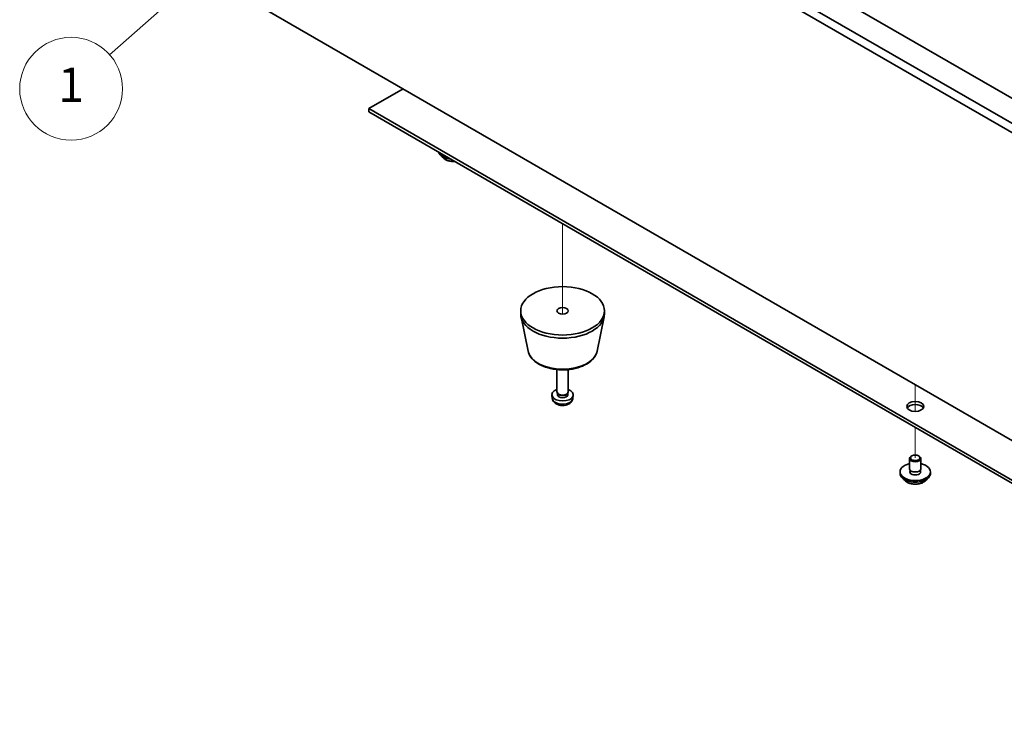
# Model space of a CAD drawing. Units: millimetres. Extents: x 65 to 8532, y 36 to 1300.
# Drawn here: x 1068 to 1327, y 330 to 516 of the extents above; entities that cross this region are included whole.
import ezdxf

# ---------------------------------------------------------------- set-up
doc = ezdxf.new("R2010")
doc.units = ezdxf.units.MM
doc.header["$LTSCALE"] = 4.5
for name, color, linetype, lineweight in [('Symbol (TK)', 100, 'Continuous', 18), ('Tweak Trail (ISO)', 7, 'Continuous', 18), ('Visible (ISO)', 7, 'Continuous', 35), ('Visible Narrow (ISO)', 7, 'Continuous', 25)]:
    doc.layers.add(name, color=color, linetype=linetype, lineweight=lineweight)
doc.styles.add('Note Text (TK2)', font='txt')

# ---------------------------------------------------------------- blocks, each defined once
blk = doc.blocks.new('バルーン3')
at = {"layer": 'Symbol (TK)', "color": 100}
for p, q in [((248.014, 117.307), (245.806, 116.032)), ((246.137, 115.656), (248.014, 117.307)), ((246.467, 115.281), (248.014, 117.307)), ((246.137, 115.656), (242.582, 112.532))]:
    blk.add_line(p, q, dxfattribs=at)
at = {"layer": 'Symbol (TK)'}
blk.add_circle((240.333, 110.555), 3, dxfattribs=at)
at = {"layer": 'Symbol (TK)', "color": 7, "insert": (240.333, 110.532), "char_height": 2, "attachment_point": 5, "line_spacing_factor": 0.25, "style": 'Note Text (TK2)'}
blk.add_mtext('1', dxfattribs=at)

msp = doc.modelspace()

# ---------------------------------------------------------------- linework, layer by layer
at = {"layer": 'Tweak Trail (ISO)'}
for p, q in [((1210.6189, 462.0621), (1210.6189, 460.6854)), ((1210.6189, 462.0621), (1210.6189, 460.2107)), ((1210.6189, 460.6854), (1210.6189, 438.3342)), ((1210.6189, 460.2107), (1210.6189, 438.3342)), ((1303.2499, 419.8084), (1303.2499, 417.4993)), ((1303.2499, 419.8084), (1303.2499, 417.1548)), ((1303.2499, 417.4993), (1303.2499, 412.7939)), ((1303.2499, 417.1548), (1303.2499, 412.7939)), ((1303.2499, 408.5816), (1303.2499, 400.6208)), ((1303.2499, 408.5816), (1303.2499, 400.6208))]:
    msp.add_line(p, q, dxfattribs=at)
at = {"layer": 'Visible (ISO)'}
for p, q in [((1093.9463, 623.9326), (1433.3576, 427.9734)), ((1431.2363, 426.7487), (1091.825, 622.7078)), ((1141.676, 602.9078), (1402.5984, 452.2642)), ((1091.825, 541.8747), (1431.2363, 345.9155)), ((1168.7229, 497.4777), (1159.7073, 492.2725)), ((1159.7073, 492.2725), (1438.6609, 331.2186)), ((1159.7073, 491.456), (1159.7073, 492.2725)), ((1438.6609, 330.4021), (1159.7073, 491.456)), ((1199.6189, 438.3837), (1199.6189, 439.2002)), ((1201.5434, 428.6462), (1199.6956, 437.6353)), ((1219.6945, 428.6462), (1221.5423, 437.6353)), ((1221.6189, 438.3837), (1221.6189, 439.2002)), ((1209.1189, 417.9713), (1209.1189, 423.7701)), ((1212.1189, 417.9713), (1212.1189, 423.7701)), ((1207.9106, 416.2511), (1207.8243, 417.0548)), ((1209.359, 417.4462), (1209.2157, 417.6654)), ((1209.2722, 417.1548), (1209.2722, 417.579)), ((1211.8788, 417.4462), (1212.0222, 417.6654)), ((1211.9657, 417.1548), (1211.9657, 417.579)), ((1213.3273, 416.2511), (1213.4136, 417.0548)), ((1302.366, 401.1311), (1302.1893, 401.029)), ((1304.1338, 401.1311), (1304.3106, 401.029)), ((1301.7499, 397.763), (1301.7499, 400.4166)), ((1304.7499, 397.763), (1304.7499, 400.4166)), ((1299.2499, 396.5383), (1299.2499, 396.9465)), ((1301.8749, 396.7305), (1301.8749, 397.4169)), ((1304.6249, 396.7305), (1304.6249, 397.4169)), ((1307.2499, 396.5383), (1307.2499, 396.9465))]:
    msp.add_line(p, q, dxfattribs=at)
for centre, major_axis, start_param, end_param in [((1181.9811, 481.2498), (-4, 0), 0.16302967, 1.40776665), ((1181.9811, 481.6581), (-4, 0), 0.42997696, 1.14081937), ((1210.6189, 438.3837), (-11, 0), 0, 3.14159265), ((1210.6189, 417.1548), (-2.8, 0), 5.27774241, 10.43022086), ((1210.6189, 417.9713), (-1.5, 0), 0, 3.14159265), ((1210.6189, 417.1548), (-1.3468, 0), 0, 3.14159265), ((1210.6189, 417.7209), (-1.3468, 0), 0.36108988, 2.78050277), ((1303.2499, 413.2765), (2.25, 0), 0.31968726, 2.82190539), ((1303.2499, 400.4166), (1.5, 0), 2.35619449, 7.06858347), ((1303.2499, 396.9465), (4, 0), 1.9551931, 7.46958486), ((1303.2499, 396.5383), (4, 0), 3.14159265, 6.28318531), ((1303.2499, 396.9465), (1.425, 0), 2.87590542, 6.54887254), ((1303.2499, 397.763), (-1.5, 0), 0, 3.14159265), ((1303.2499, 396.5383), (-1.425, 0), 6.01749808, 6.03245898), ((1303.2499, 396.5383), (1.425, 0), 0.25072633, 0.26568723)]:
    msp.add_ellipse(centre, major_axis=major_axis, ratio=0.57735027, start_param=start_param, end_param=end_param, dxfattribs=at)
for centre, major_axis in [((1210.6189, 439.2002), (-11, 0)), ((1210.6189, 439.2002), (-1.5, 0)), ((1303.2499, 414.093), (-2.25, 0)), ((1303.2499, 400.6208), (-1.25, 0))]:
    msp.add_ellipse(centre, major_axis=major_axis, ratio=0.57735027, dxfattribs=at)
for points, knots in [([(1178.9772, 479.7248), (1179.077, 479.5347), (1179.2252, 479.3583), (1179.6096, 479.0354), (1179.8506, 478.8911), (1180.3966, 478.655), (1180.7019, 478.5636), (1181.3441, 478.4428), (1181.6807, 478.4132), (1182.1047, 478.416), (1182.1925, 478.4187), (1182.28, 478.4237)], [4.04819058, 4.04819058, 4.04819058, 4.04819058, 4.3560103, 4.3560103, 4.68177011, 4.68177011, 5.00963528, 5.00963528, 5.33618483, 5.33618483, 5.4215679, 5.4215679, 5.4215679, 5.4215679]), ([(1201.5434, 428.6462), (1201.6608, 428.0747), (1201.9106, 427.5297), (1202.6587, 426.4766), (1203.185, 425.9809), (1204.4786, 425.09), (1205.2649, 424.707), (1206.9878, 424.1149), (1207.9254, 423.9073), (1209.8503, 423.6832), (1210.8369, 423.6654), (1212.7709, 423.8183), (1213.7179, 423.9888), (1215.4894, 424.5096), (1216.313, 424.8608), (1217.7511, 425.7299), (1218.3668, 426.2486), (1219.2596, 427.3885), (1219.5617, 427.9999), (1219.6945, 428.6462)], [5.6159128, 5.6159128, 5.6159128, 5.6159128, 5.88696392, 5.88696392, 6.19547413, 6.19547413, 6.53172567, 6.53172567, 6.86961171, 6.86961171, 7.20472641, 7.20472641, 7.53955919, 7.53955919, 7.87683866, 7.87683866, 8.21470615, 8.21470615, 8.52125414, 8.52125414, 8.52125414, 8.52125414]), ([(1207.9106, 416.2511), (1207.9317, 416.0541), (1207.9876, 415.8648), (1208.1556, 415.5056), (1208.2728, 415.3413), (1208.5668, 415.0249), (1208.7509, 414.887), (1209.1891, 414.6333), (1209.4496, 414.5343), (1210.0044, 414.3943), (1210.3002, 414.3587), (1210.8894, 414.3552), (1211.1826, 414.3867), (1211.7556, 414.5217), (1212.0358, 414.6251), (1212.5457, 414.9217), (1212.7808, 415.1092), (1213.1109, 415.5508), (1213.2249, 415.7722), (1213.3051, 416.0955), (1213.3189, 416.1728), (1213.3273, 416.2511)], [0.84730152, 0.84730152, 0.84730152, 0.84730152, 1.04922566, 1.04922566, 1.27771777, 1.27771777, 1.5693774, 1.5693774, 1.94412415, 1.94412415, 2.34597385, 2.34597385, 2.74360916, 2.74360916, 3.1452975, 3.1452975, 3.51959351, 3.51959351, 3.78480389, 3.78480389, 3.86508746, 3.86508746, 3.86508746, 3.86508746]), ([(1300.246, 395.0133), (1300.3458, 394.8232), (1300.494, 394.6468), (1300.8784, 394.3239), (1301.1194, 394.1796), (1301.6654, 393.9435), (1301.9708, 393.8521), (1302.613, 393.7313), (1302.9496, 393.7016), (1303.6211, 393.7061), (1303.9559, 393.7402), (1304.5917, 393.869), (1304.8926, 393.9639), (1305.4311, 394.2073), (1305.6685, 394.3559), (1306.0281, 394.6737), (1306.1616, 394.8377), (1306.2539, 395.0133)], [4.04819058, 4.04819058, 4.04819058, 4.04819058, 4.3560103, 4.3560103, 4.68177011, 4.68177011, 5.00963528, 5.00963528, 5.33618483, 5.33618483, 5.66217199, 5.66217199, 5.98880149, 5.98880149, 6.31672498, 6.31672498, 6.60107571, 6.60107571, 6.60107571, 6.60107571])]:
    msp.add_open_spline(points, degree=3, knots=knots, dxfattribs=at)
at = {"layer": 'Visible Narrow (ISO)'}
for centre, major_axis, start_param, end_param in [((1181.9811, 480.2965), (-3.15, 0), 0.32799302, 1.63392288), ((1210.6189, 429.268), (9.1393, 0), 3.25971831, 6.16505965), ((1210.6189, 416.348), (2.7135, 0), 3.20349601, 6.22128195), ((1303.2499, 395.585), (-3.15, 0), 0.32799302, 2.81359963)]:
    msp.add_ellipse(centre, major_axis=major_axis, ratio=0.57735027, start_param=start_param, end_param=end_param, dxfattribs=at)

# ---------------------------------------------------------------- block references
at = {"layer": 'Symbol (TK)', "xscale": 4.5, "yscale": 4.5, "zscale": 4.5}
msp.add_blockref('バルーン3', (0, 0), dxfattribs=at)

doc.saveas('drawing.dxf')
